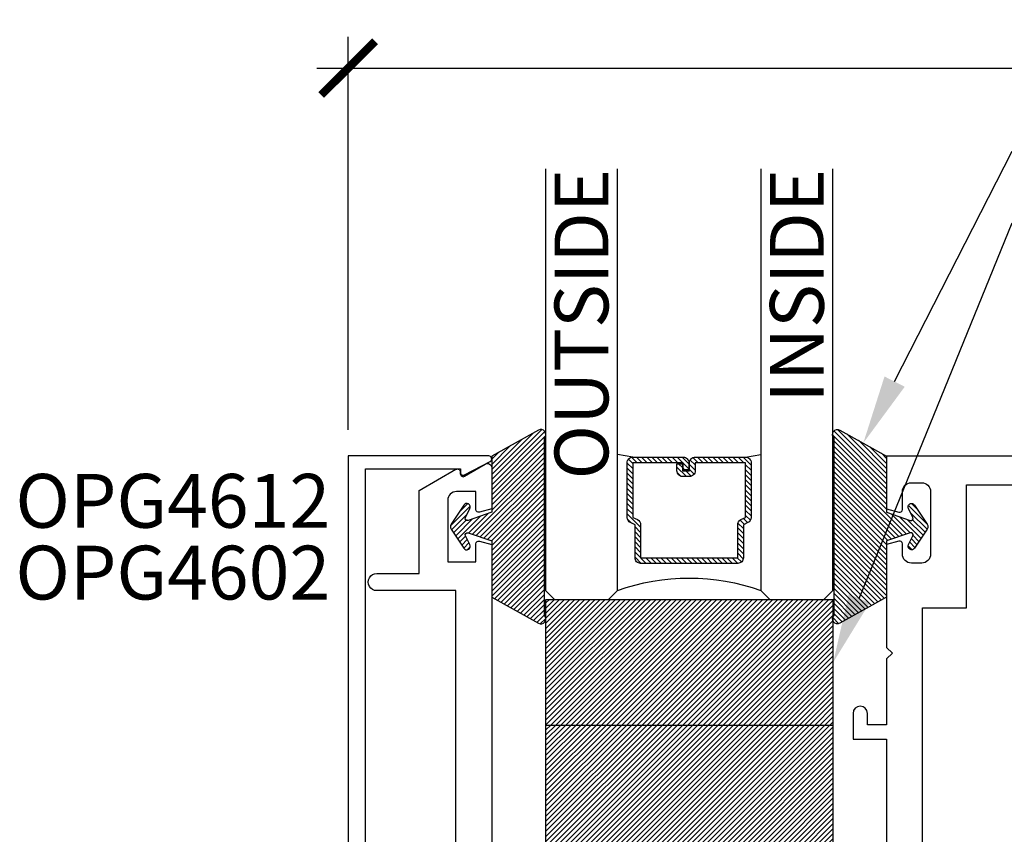
# Model space of a CAD drawing. Units: inches. Extents: x -7 to 108, y 0 to 43.
# Drawn here: x 23 to 27, y 9 to 11 of the extents above; entities that cross this region are included whole.
import ezdxf
from ezdxf import colors
from ezdxf.entities.mleader import LeaderData, LeaderLine
from ezdxf.enums import TextEntityAlignment as Align
from ezdxf.math import Vec2, Vec3

# ---------------------------------------------------------------- set-up
doc = ezdxf.new("R2010")
doc.units = ezdxf.units.IN
doc.header["$LTSCALE"] = 0.5
doc.header["$MEASUREMENT"] = 0
for name, color, linetype in [('Arcadia-Dim', 4, 'Continuous'), ('Arcadia-Profile', 6, 'Continuous'), ('Arcadia-Shade', 8, 'Continuous'), ('Arcadia-Text', 3, 'Continuous')]:
    doc.layers.add(name, color=color, linetype=linetype)
doc.styles.get("Standard").update_dxf_attribs({"font": 'ARIALN.TTF'})
doc.dimstyles.new('Arcadia-2', dxfattribs={"dimscale": 2, "dimtxt": 0.0938, "dimasz": 0.0938, "dimexe": 0.0546, "dimexo": 0.0469, "dimgap": 0.0469, "dimtad": 0, "dimtih": 1, "dimdec": 4, "dimzin": 3, "dimdsep": 46, "dimlunit": 4, "dimtxsty": 'Standard', "dimblk": 'ARCHTICK', "dimcen": 0.0469, "dimdle": 0.0546, "dimclrd": 256, "dimclre": 256, "dimclrt": 256, "dimadec": 0, "dimazin": 0, "dimtfac": 0.75, "dimtdec": 4, "dimtix": 1, "dimtmove": 2, "dimatfit": 3, "dimfxl": 1, "dimtolj": 1, "dimtzin": 3, "dimlwd": -3, "dimlwe": -3, "dimarcsym": 0})

# ---------------------------------------------------------------- blocks, each defined once
blk = doc.blocks.new('_ArchTick')
at = {"color": 0, "linetype": 'ByBlock', "lineweight": -3, "const_width": 0.15}
blk.add_lwpolyline([(-0.5, -0.5), (0.5, 0.5)], dxfattribs=at)
blk = doc.blocks.new('*D115')
at = {"layer": 'Arcadia-Dim', "lineweight": -3}
for p, q in [((24.364, 9.9759), (24.364, 11.345)), ((29.8639, 9.9785), (29.8639, 11.345)), ((24.2548, 11.2358), (26.8893, 11.2358)), ((29.9731, 11.2358), (27.3386, 11.2358))]:
    blk.add_line(p, q, dxfattribs=at)
at = {"layer": 'Defpoints', "color": 0, "lineweight": -3}
for p in [(29.8639, 11.2358), (24.364, 9.8821), (29.8639, 9.8847)]:
    blk.add_point(p, dxfattribs=at)
at = {"layer": 'Arcadia-Dim', "lineweight": -3, "xscale": 0.1876, "yscale": 0.1876, "zscale": 0.1876, "rotation": 180}
blk.add_blockref('_ArchTick', (24.364, 11.2358), dxfattribs=at)
at = {"layer": 'Arcadia-Dim', "lineweight": -3, "xscale": 0.1876, "yscale": 0.1876, "zscale": 0.1876}
blk.add_blockref('_ArchTick', (29.8639, 11.2358), dxfattribs=at)
at = {"layer": 'Arcadia-Dim', "insert": (27.1139, 11.2358), "char_height": 0.1876, "attachment_point": 5}
blk.add_mtext('\\A1;5{\\H0.75x;\\S1/2;}"', dxfattribs=at)
blk = doc.blocks.new('*U4')
at = {"layer": 'Arcadia-Shade'}
h = blk.add_hatch(dxfattribs=at)
h.set_pattern_fill('ANSI31', color=256, scale=0.1, style=0)
edge = h.paths.add_edge_path()
edge.add_line((0.2776, 0.282), (0.2625, 0.2514))
edge.add_arc((0.2728, 0.2454), 0.012, 149.9342, 329.9342)
edge.add_line((0.2832, 0.2394), (0.3274, 0.3054))
edge.add_arc((0.3144, 0.3141), 0.0156, 326.1593, 393.8407)
edge.add_line((0.3274, 0.3228), (0.2832, 0.3888))
edge.add_arc((0.2728, 0.3828), 0.012, 30.066, 210.066)
edge.add_line((0.2625, 0.3768), (0.2776, 0.3462))
edge.add_arc((0.2706, 0.3427), 0.00781, -109.3531, 26.2913, ccw=False)
edge.add_line((0.268, 0.3354), (0.1862, 0.3641))
edge.add_line((0.1862, 0.3641), (0.1862, 0.5601))
edge.add_line((0.1862, 0.5601), (0.0237, 0.6506))
edge.add_arc((0.0152, 0.6355), 0.0174, 60.8849, 225.4024)
edge.add_line((0.003, 0.6231), (0.003, 0.0051))
edge.add_arc((0.0152, -0.0073), 0.0174, 134.5976, 299.1151)
edge.add_line((0.0237, -0.0225), (0.1862, 0.0681))
edge.add_line((0.1862, 0.0681), (0.1862, 0.2641))
edge.add_line((0.1862, 0.2641), (0.268, 0.2928))
edge.add_arc((0.2706, 0.2854), 0.00781, -26.2913, 109.3532, ccw=False)
at = {"layer": 'Arcadia-Profile'}
blk.add_lwpolyline([(0.2776, 0.282), (0.2625, 0.2514, 1), (0.2832, 0.2394), (0.3274, 0.3054, 0.304211), (0.3274, 0.3228), (0.2832, 0.3888, 1), (0.2625, 0.3768), (0.2776, 0.3462, -0.672253), (0.268, 0.3354), (0.1862, 0.3641), (0.1862, 0.5601), (0.0237, 0.6506, 0.873259), (0.003, 0.6231), (0.003, 0.0051, 0.873259), (0.0237, -0.0225), (0.1862, 0.0681), (0.1862, 0.2641), (0.268, 0.2928, -0.672254)], format="xyb", close=True, dxfattribs=at)
blk = doc.blocks.new('*U114')
at = {"layer": 'Arcadia-Shade', "lineweight": -3}
h = blk.add_hatch(dxfattribs=at)
h.set_pattern_fill('ANSI31', color=256, scale=0.1, style=0)
h.set_pattern_definition([(45, (-12.490091, -10.793534), (-0.008838835, 0.008838835), [])])
edge = h.paths.add_edge_path()
edge.add_line((0.499, 0.4286), (0.523, 0.4286))
edge.add_arc((0.523, 0.4482), 0.0197, 270, 360)
edge.add_line((0.5427, 0.4482), (0.5427, 0.4732))
edge.add_line((0.5427, 0.4732), (0.523, 0.4732))
edge.add_line((0.523, 0.4732), (0.523, 0.4482))
edge.add_line((0.523, 0.4482), (0.499, 0.4482))
edge.add_line((0.499, 0.4482), (0.499, 0.4763))
edge.add_arc((0.4793, 0.4763), 0.0197, 360, 450)
edge.add_line((0.4793, 0.496), (0.3036, 0.496))
edge.add_arc((0.3036, 0.4763), 0.0197, 90, 180)
edge.add_line((0.284, 0.4763), (0.284, 0.2858))
edge.add_arc((0.3036, 0.2858), 0.0197, 180, 245.4529)
edge.add_line((0.2955, 0.2679), (0.3114, 0.2606))
edge.add_line((0.3114, 0.2606), (0.3114, 0.1457))
edge.add_arc((0.3311, 0.1457), 0.0197, 180, 270)
edge.add_line((0.3311, 0.126), (0.6689, 0.126))
edge.add_arc((0.6689, 0.1457), 0.0197, 270, 360)
edge.add_line((0.6886, 0.1457), (0.6886, 0.2606))
edge.add_line((0.6886, 0.2606), (0.7045, 0.2679))
edge.add_arc((0.6964, 0.2858), 0.0197, 294.5471, 360)
edge.add_line((0.716, 0.2858), (0.716, 0.4763))
edge.add_arc((0.6964, 0.4763), 0.0197, 0, 90)
edge.add_line((0.6964, 0.496), (0.5207, 0.496))
edge.add_arc((0.5207, 0.4763), 0.0197, 90, 180)
edge.add_line((0.501, 0.4763), (0.501, 0.4522))
edge.add_line((0.501, 0.4522), (0.5207, 0.4522))
edge.add_line((0.5207, 0.4522), (0.5207, 0.4763))
edge.add_line((0.5207, 0.4763), (0.6964, 0.4763))
edge.add_line((0.6964, 0.4763), (0.6964, 0.2858))
edge.add_line((0.6964, 0.2858), (0.6804, 0.2786))
edge.add_arc((0.6886, 0.2606), 0.0197, 114.5471, 180)
edge.add_line((0.6689, 0.2606), (0.6689, 0.1457))
edge.add_line((0.6689, 0.1457), (0.3311, 0.1457))
edge.add_line((0.3311, 0.1457), (0.3311, 0.2606))
edge.add_arc((0.3114, 0.2606), 0.0197, 0, 65.4529)
edge.add_line((0.3196, 0.2786), (0.3036, 0.2858))
edge.add_line((0.3036, 0.2858), (0.3036, 0.4763))
edge.add_line((0.3036, 0.4763), (0.4793, 0.4763))
edge.add_line((0.4793, 0.4763), (0.4793, 0.4482))
edge.add_arc((0.499, 0.4482), 0.0197, 180, 270)
at = {"layer": 'Arcadia-Profile'}
for p, q in [((0, 0.0312), (0, 1.5)), ((0.25, 1.5), (0.25, 0.0312)), ((0.75, 0.0312), (0.75, 1.5)), ((1, 1.5), (1, 0.0312)), ((0.3036, 0.496), (0.25, 0.5054)), ((0.6964, 0.496), (0.75, 0.5054)), ((0.708, 0.27), (0.7122, 0.2742)), ((0.0312, 0), (0, 0.0312)), ((0.0312, 0), (0, 0.0312)), ((0.0312, 0), (0, 0.0312)), ((0.0312, 0), (0, 0.0312)), ((0.0312, 0), (0, 0.0312)), ((0.2188, 0), (0.0312, 0)), ((0.2188, 0), (0.0312, 0)), ((0.25, 0.0312), (0.2188, 0)), ((0.25, 0.0312), (0.2188, 0)), ((0.7812, 0), (0.75, 0.0312)), ((0.9688, 0), (0.7812, 0)), ((1, 0.0312), (0.9688, 0))]:
    blk.add_line(p, q, dxfattribs=at)
blk.add_lwpolyline([(0.499, 0.4286), (0.523, 0.4286, 0.414214), (0.5427, 0.4482), (0.5427, 0.4732), (0.523, 0.4732), (0.523, 0.4482), (0.499, 0.4482), (0.499, 0.4763, 0.414214), (0.4793, 0.496), (0.3036, 0.496, 0.414214), (0.284, 0.4763), (0.284, 0.2858, 0.293619), (0.2955, 0.2679), (0.3114, 0.2606), (0.3114, 0.1457, 0.414214), (0.3311, 0.126), (0.6689, 0.126, 0.414214), (0.6886, 0.1457), (0.6886, 0.2606), (0.7045, 0.2679, 0.293619), (0.716, 0.2858), (0.716, 0.4763, 0.414214), (0.6964, 0.496), (0.5207, 0.496, 0.414214), (0.501, 0.4763), (0.501, 0.4522), (0.5207, 0.4522), (0.5207, 0.4763), (0.6964, 0.4763), (0.6964, 0.2858), (0.6804, 0.2786, 0.293619), (0.6689, 0.2606), (0.6689, 0.1457), (0.3311, 0.1457), (0.3311, 0.2606, 0.293619), (0.3196, 0.2786), (0.3036, 0.2858), (0.3036, 0.4763), (0.4793, 0.4763), (0.4793, 0.4482, 0.414214)], format="xyb", close=True, dxfattribs=at)
blk.add_arc((0.5, -0.6625), 0.7374, 70.1835, 109.8165, dxfattribs=at)
blk = doc.blocks.new('SB-1.0000X0.4375X4')
at = {"layer": 'Arcadia-Shade', "lineweight": -3}
h = blk.add_hatch(dxfattribs=at)
h.set_pattern_fill('ANSI31', color=256, scale=0.1, style=0)
h.paths.add_polyline_path([(1, 0.4375), (0, 0.4375), (0, 0), (1, 0)])
at = {"layer": 'Arcadia-Profile'}
for p, q in [((0, 0), (0, 0.4375)), ((0, 0.4375), (1, 0.4375)), ((0, 0), (0, 0.4375)), ((0, 0.4375), (1, 0.4375)), ((1, 0), (1, 0.4375)), ((1, 0), (1, 0.4375)), ((0, 0), (1, 0)), ((0, 0), (1, 0))]:
    blk.add_line(p, q, dxfattribs=at)

msp = doc.modelspace()

# ---------------------------------------------------------------- linework, layer by layer
at = {"layer": 'Arcadia-Profile'}
for points in [[(24.85902, 5.90337), (24.76967, 5.95037, 0.5773523), (24.75467, 5.94171), (24.75467, 5.92971), (24.424, 5.92971), (24.424, 9.83982), (24.75467, 9.83982), (24.75467, 9.82782, 0.5773523), (24.76967, 9.81916), (24.85902, 9.86616, 0.767327), (24.85402, 9.88482), (24.364, 9.88482), (24.364, 5.88471), (24.85402, 5.88471, 0.767327)], [(29.75389, 5.99471, -0.4142136), (29.74389, 5.98471), (26.5169, 5.98471), (26.5169, 6.08905, -1), (26.5169, 6.10905), (26.5169, 6.18905, -1), (26.5169, 6.20905), (26.5169, 6.41338), (26.36389, 6.41338), (26.36389, 9.35569), (26.5169, 9.35569), (26.5169, 9.78471), (29.74389, 9.78471, -0.4142136), (29.75389, 9.77471)]]:
    msp.add_lwpolyline(points, format="xyb", close=True, dxfattribs=at)
for points in [[(29.86389, 9.88471), (26.23889, 9.88471), (26.23889, 9.70041), (26.28131, 9.68904, 0.4931454), (26.29389, 9.6987), (26.29389, 9.76071, -0.4142136), (26.32489, 9.79171), (26.3609, 9.79171, -0.4142136), (26.3919, 9.76071), (26.3919, 9.54269, -0.4142136), (26.3609, 9.51169), (26.32489, 9.51169, -0.4142136), (26.29389, 9.54269), (26.29389, 9.5787, 0.4931454), (26.28131, 9.58836), (26.23889, 9.57699), (26.23889, 9.21771), (26.25889, 9.19771), (26.23889, 9.17771), (26.23889, 8.94816), (26.17189, 8.94816), (26.17189, 8.98816, 1), (26.12189, 8.98816), (26.12189, 8.89816), (26.23889, 8.89816), (26.23889, 8.34222)], [(24.73889, 8.47271), (24.73889, 9.41571), (24.46385, 9.41571, -1.0000016), (24.46385, 9.47571), (24.61089, 9.47571), (24.61089, 9.76409), (24.73955, 9.83837, -0.5773503), (24.75455, 9.82971), (24.75455, 9.82271, 0.5818566), (24.76966, 9.81412), (24.84122, 9.85673, -0.5818566), (24.86389, 9.84384), (24.86389, 9.70042), (24.82148, 9.68905, -0.4931454), (24.80889, 9.69871), (24.80889, 9.76071), (24.74089, 9.76071, 0.4142136), (24.71089, 9.73071), (24.71089, 9.51571), (24.80889, 9.51571), (24.80889, 9.57868, -0.4984044), (24.82164, 9.58829), (24.86389, 9.57697), (24.86389, 8.01471)]]:
    msp.add_lwpolyline(points, format="xyb", dxfattribs=at)

# ---------------------------------------------------------------- block references
at = {"layer": 'Arcadia-Profile', "lineweight": -3, "xscale": -1}
msp.add_blockref('*U114', (26.05139, 9.38471), dxfattribs=at)
at = {"layer": 'Arcadia-Profile', "lineweight": -3, "rotation": 180}
msp.add_blockref('*U4', (25.05011, 9.95278), dxfattribs=at)
at = {"layer": 'Arcadia-Profile', "lineweight": -3, "xscale": -1, "rotation": 180}
msp.add_blockref('*U4', (26.05267, 9.9528), dxfattribs=at)
at = {"layer": 'Arcadia-Profile'}
for p in [(25.05289, 8.94721), (25.05289, 8.50971)]:
    msp.add_blockref('SB-1.0000X0.4375X4', p, dxfattribs=at)

# ---------------------------------------------------------------- texts
at = {"layer": 'Arcadia-Text', "lineweight": -3}
for s, p in [('OUTSIDE', (25.27014, 10.88471)), ('INSIDE', (26.02014, 10.88471))]:
    msp.add_text(s, height=0.1875, rotation=90, dxfattribs=at).set_placement(p, align=Align.RIGHT)
for s, p in [('OPG4612', (24.3015, 9.82232)), ('OPG4602', (24.3015, 9.57232))]:
    msp.add_text(s, height=0.1875, dxfattribs=at).set_placement(p, align=Align.TOP_RIGHT)

# ---------------------------------------------------------------- dimensions: what is measured, and where the dimension line sits
at = {"layer": 'Arcadia-Dim'}
dim = msp.add_linear_dim(base=(29.86389, 11.23584), p1=(24.36398, 9.88209), p2=(29.86389, 9.88471), dimstyle='Arcadia-2', dxfattribs=at)
dim.commit()
dim.dimension.update_dxf_attribs({"geometry": '*D115', "text_midpoint": (27.11394, 11.23584)})

# ---------------------------------------------------------------- leaders
at = {"layer": 'Arcadia-Text', "lineweight": -3}
ml = msp.add_multileader_mtext('Standard', dxfattribs=at)
ml.set_content('\\A1;OPG1985', color=256)
ml.set_leader_properties()
ml.build(insert=Vec2(0, 0))
ml.multileader.update_dxf_attribs({"dogleg_length": 0.1875, "arrow_head_size": 0.24})
ctx = ml.context
ctx.base_point, ctx.char_height, ctx.arrow_head_size, ctx.landing_gap_size, ctx.plane_origin = Vec3(26.86389, 10.94721), 0.1875, 0.24, 0.18, Vec3(26.00159, 8.43843)
ctx.text_align_type = 2
notes = []
notes.append((ctx, [(0, (1, 1, 0), (26.67639, 10.94721), (1, 0), 0.1875, [(0, [(26.15761, 9.93)], 0, [])])]))
ctx.mtext.insert, ctx.mtext.alignment, ctx.mtext.flow_direction = Vec3(27.97947, 11.04256), 3, 5
ml = msp.add_multileader_mtext('Standard', dxfattribs=at)
ml.set_content('\\A1;Setting Block [ 1" x {\\H0.7x;\\S7/16;}" x 4" ]\\PSB_1.0000X0.4375X4', color=256)
ml.set_leader_properties()
ml.build(insert=Vec2(0, 0))
ml.multileader.update_dxf_attribs({"dogleg_length": 0.1875, "arrow_head_size": 0.24})
ctx = ml.context
ctx.base_point, ctx.char_height, ctx.arrow_head_size, ctx.landing_gap_size, ctx.plane_origin = Vec3(26.86389, 10.69721), 0.18, 0.24, 0.18, Vec3(32.07988, 7.8213)
notes.append((ctx, [(1, (1, 1, 0), (26.67639, 10.69721), (1, 0), 0.1875, [(0, [(26.05289, 9.16596)], 0, [])])]))
ctx.mtext.insert, ctx.mtext.flow_direction = Vec3(27.04389, 10.80293), 5
for ctx, leaders in notes:
    for number, flags, end, landing, length, lines in leaders:
        leader = LeaderData()
        leader.index, (leader.has_last_leader_line, leader.has_dogleg_vector, leader.attachment_direction) = number, flags
        leader.last_leader_point, leader.dogleg_vector, leader.dogleg_length = Vec3(end), Vec3(landing), length
        for number, points, colour, breaks in lines:
            line = LeaderLine()
            line.index, line.vertices, line.color, line.breaks = number, Vec3.list(points), colors.encode_raw_color(colour), breaks
            leader.lines.append(line)
        ctx.leaders.append(leader)

doc.saveas('drawing.dxf')
